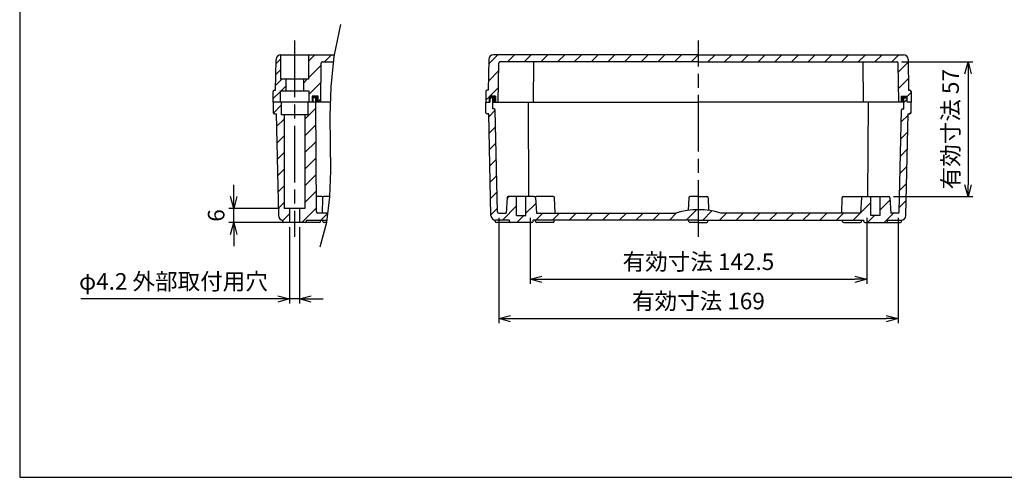
# Model space of a CAD drawing. Units: millimetres. Extents: x 0 to 1637, y 0 to 560.
# Drawn here: x 831 to 1248, y 0 to 194 of the extents above; entities that cross this region are included whole.
import ezdxf

# ---------------------------------------------------------------- set-up
doc = ezdxf.new("R2010")
doc.units = ezdxf.units.MM
doc.header["$LTSCALE"] = 2
doc.linetypes.add('AM_ISO02W050x2', pattern=[3.75, 3, -0.75])
doc.linetypes.add('AM_ISO08W050', pattern=[18, 12, -1.5, 3, -1.5])
for name, color, linetype, lineweight in [('AM_4', 3, 'Continuous', 25), ('AM_5', 3, 'Continuous', 25), ('AM_7', 4, 'AM_ISO08W050', 25), ('AM_8', 1, 'Continuous', 25), ('ｶﾞｽｹｯﾄ', 5, 'Continuous', 25), ('ﾄｯﾌﾟｶﾊﾞｰ', 7, 'Continuous', 25), ('ﾎﾞﾃﾞｨｰ', 2, 'Continuous', 25), ('ﾎﾞﾃﾞｨｰ0', 2, 'AM_ISO02W050x2', 13)]:
    doc.layers.add(name, color=color, linetype=linetype, lineweight=lineweight)
doc.styles.get("Standard").update_dxf_attribs({"font": 'ISOCP.SHX', "bigfont": 'EXTFONT.SHX'})
doc.dimstyles.new('AM_ISO$0', dxfattribs={"dimtxt": 3.5, "dimasz": 2.5, "dimexe": 1, "dimexo": 1, "dimgap": 1.5, "dimtad": 1, "dimdsep": 46, "dimtxsty": 'Standard', "dimblk": 'OPEN30', "dimcen": 0, "dimclrd": 3, "dimclre": 3, "dimclrt": 2, "dimadec": 0, "dimazin": 2, "dimtp": 0.1, "dimtm": 0.1, "dimtfac": 0.71, "dimtmove": 0, "dimatfit": 3, "dimldrblk": 'OPEN30', "dimfxl": 0, "dimlwd": -1, "dimlwe": -1, "dimarcsym": 0})
pattern_1 = [(225, (1071.617, 556.0854), (3.535534, -3.535534), [])]
pattern_2 = [(45, (913.08, 64.3657), (-3.53553, 3.53553), [])]
pattern_3 = [(45, (913.08, 129.18), (-3.53553, 3.53553), [])]

# ---------------------------------------------------------------- blocks, each defined once
blk = doc.blocks.new('_Open30')
at = {"color": 0, "linetype": 'ByBlock', "lineweight": -2}
for p, q in [((-1, 0.268), (0, 0)), ((0, 0), (-1, -0.268)), ((0, 0), (-1, 0))]:
    blk.add_line(p, q, dxfattribs=at)
blk = doc.blocks.new('*D27')
at = {"layer": 'AM_5', "color": 3, "transparency": 16777216}
for p, q in [((1204.34, 175.83), (1234.51, 175.83)), ((1232.51, 170.83), (1232.51, 123.83)), ((1200.86, 118.83), (1234.51, 118.83))]:
    blk.add_line(p, q, dxfattribs=at)
at = {"layer": 'Defpoints', "color": 0, "transparency": 16777216}
for p in [(1202.34, 175.83), (1198.86, 118.83), (1232.51, 118.83)]:
    blk.add_point(p, dxfattribs=at)
at = {"layer": 'AM_5', "color": 3, "transparency": 16777216, "xscale": 5, "yscale": 5, "zscale": 5}
for p, rotation in [((1232.51, 175.83), 90), ((1232.51, 118.83), 270)]:
    blk.add_blockref('_Open30', p, dxfattribs=dict(at, rotation=rotation))
at = {"layer": 'AM_5', "color": 2, "transparency": 16777216, "insert": (1226.01, 147.33), "char_height": 7, "attachment_point": 5, "rotation": 90}
blk.add_mtext('有効寸法 57', dxfattribs=at)
blk = doc.blocks.new('*D31')
at = {"layer": 'AM_5', "color": 3, "transparency": 16777216}
for p, q in [((1047.08, 109.83), (1047.08, 81.83)), ((1189.59, 109.83), (1189.59, 81.83)), ((1052.08, 83.83), (1184.59, 83.83))]:
    blk.add_line(p, q, dxfattribs=at)
at = {"layer": 'Defpoints', "color": 0, "transparency": 16777216}
for p in [(1047.08, 111.83), (1189.59, 111.83), (1189.59, 83.83)]:
    blk.add_point(p, dxfattribs=at)
at = {"layer": 'AM_5', "color": 3, "transparency": 16777216, "xscale": 5, "yscale": 5, "zscale": 5, "rotation": 180}
blk.add_blockref('_Open30', (1047.08, 83.83), dxfattribs=at)
at = {"layer": 'AM_5', "color": 3, "transparency": 16777216, "xscale": 5, "yscale": 5, "zscale": 5}
blk.add_blockref('_Open30', (1189.59, 83.83), dxfattribs=at)
at = {"layer": 'AM_5', "color": 2, "transparency": 16777216, "insert": (1118.34, 90.33), "char_height": 7, "attachment_point": 5}
blk.add_mtext('有効寸法 142.5', dxfattribs=at)
blk = doc.blocks.new('*D32')
at = {"layer": 'AM_5', "color": 3, "transparency": 16777216}
for p, q in [((1033.84, 109.83), (1033.84, 65.2)), ((1202.84, 109.83), (1202.84, 65.2)), ((1038.84, 67.2), (1197.84, 67.2))]:
    blk.add_line(p, q, dxfattribs=at)
at = {"layer": 'Defpoints', "color": 0, "transparency": 16777216}
for p in [(1033.84, 111.83), (1202.84, 111.83), (1202.84, 67.2)]:
    blk.add_point(p, dxfattribs=at)
at = {"layer": 'AM_5', "color": 3, "transparency": 16777216, "xscale": 5, "yscale": 5, "zscale": 5, "rotation": 180}
blk.add_blockref('_Open30', (1033.84, 67.2), dxfattribs=at)
at = {"layer": 'AM_5', "color": 3, "transparency": 16777216, "xscale": 5, "yscale": 5, "zscale": 5}
blk.add_blockref('_Open30', (1202.84, 67.2), dxfattribs=at)
at = {"layer": 'AM_5', "color": 2, "transparency": 16777216, "insert": (1118.34, 73.7), "char_height": 7, "attachment_point": 5}
blk.add_mtext('有効寸法 169', dxfattribs=at)
blk = doc.blocks.new('*D33')
at = {"layer": 'AM_5', "color": 3, "transparency": 16777216}
for p, q in [((945.26, 105.83), (945.26, 73.5)), ((949.46, 105.83), (949.46, 73.5)), ((940.26, 75.5), (856.93, 75.5)), ((949.46, 75.5), (945.26, 75.5)), ((954.46, 75.5), (959.46, 75.5))]:
    blk.add_line(p, q, dxfattribs=at)
at = {"layer": 'Defpoints', "color": 0, "transparency": 16777216}
for p in [(945.26, 107.83), (949.46, 107.83), (945.26, 75.5)]:
    blk.add_point(p, dxfattribs=at)
at = {"layer": 'AM_5', "color": 3, "transparency": 16777216, "xscale": 5, "yscale": 5, "zscale": 5}
blk.add_blockref('_Open30', (945.26, 75.5), dxfattribs=at)
at = {"layer": 'AM_5', "color": 3, "transparency": 16777216, "xscale": 5, "yscale": 5, "zscale": 5, "rotation": 180}
blk.add_blockref('_Open30', (949.46, 75.5), dxfattribs=at)
at = {"layer": 'AM_5', "color": 2, "transparency": 16777216, "insert": (896.09, 82), "char_height": 7, "attachment_point": 5}
blk.add_mtext('φ4.2 外部取付用穴', dxfattribs=at)
blk = doc.blocks.new('*D44')
at = {"layer": 'AM_5', "color": 3, "transparency": 16777216}
for p, q in [((921.59, 118.83), (921.59, 123.83)), ((940.96, 113.83), (919.59, 113.83)), ((921.59, 107.83), (921.59, 113.83)), ((943.26, 107.83), (919.59, 107.83)), ((921.59, 102.83), (921.59, 97.83))]:
    blk.add_line(p, q, dxfattribs=at)
at = {"layer": 'Defpoints', "color": 0, "transparency": 16777216}
for p in [(921.59, 113.83), (942.96, 113.83), (945.26, 107.83)]:
    blk.add_point(p, dxfattribs=at)
at = {"layer": 'AM_5', "color": 3, "transparency": 16777216, "xscale": 5, "yscale": 5, "zscale": 5}
for p, rotation in [((921.59, 113.83), 270), ((921.59, 107.83), 90)]:
    blk.add_blockref('_Open30', p, dxfattribs=dict(at, rotation=rotation))
at = {"layer": 'AM_5', "color": 2, "transparency": 16777216, "insert": (915.09, 110.83), "char_height": 7, "attachment_point": 5, "rotation": 90}
blk.add_mtext('6', dxfattribs=at)
blk = doc.blocks.new('TK-A3')
blk.add_lwpolyline([(0, 0), (403, 0), (403, 280), (0, 280)], close=True)

msp = doc.modelspace()

# ---------------------------------------------------------------- hatches: boundary and pattern name
at = {"layer": 'AM_8'}
h = msp.add_hatch(dxfattribs=at)
h.set_pattern_fill('_U', color=256, scale=3.2, angle=225, style=0, pattern_type=0)
h.set_pattern_definition([(225, (1071.6172, 556.0854), (2.262742, -2.262742), [])])
edge = h.paths.add_edge_path()
edge.add_line((941.361, 163.634), (941.361, 158.834))
edge.add_line((941.361, 158.834), (938.361, 158.834))
edge.add_line((938.361, 158.834), (938.361, 163.334))
edge.add_arc((938.861, 163.334), 0.5, 90, 180, ccw=False)
edge.add_line((938.861, 163.834), (939.361, 163.834))
edge.add_line((939.361, 163.834), (939.578, 176.867))
edge.add_arc((941.578, 176.834), 2, 93.35212, 179.04516, ccw=False)
edge.add_line((941.461, 178.83), (941.461, 168.534))
edge.add_line((941.461, 168.534), (943.611, 168.534))
edge.add_line((943.611, 168.534), (943.611, 163.634))
edge.add_line((943.611, 163.634), (941.361, 163.634))
h = msp.add_hatch(dxfattribs=at)
h.set_pattern_fill('_U', color=256, scale=5, angle=225, style=0, pattern_type=0)
h.set_pattern_definition(pattern_1)
edge = h.paths.add_edge_path()
edge.add_line((964.328, 178.834), (964.184, 178.128))
edge.add_line((964.184, 178.128), (963.947, 175.834))
edge.add_line((963.947, 175.834), (959.157, 175.834))
edge.add_arc((959.157, 175.334), 0.5, 90, 179.49446)
edge.add_line((958.657, 175.338), (958.511, 158.834))
edge.add_line((958.511, 158.834), (957.311, 158.834))
edge.add_line((957.311, 158.834), (957.311, 161.334))
edge.add_line((957.311, 161.334), (954.811, 161.334))
edge.add_line((954.811, 161.334), (954.811, 158.834))
edge.add_line((954.811, 158.834), (953.361, 158.834))
edge.add_line((953.361, 158.834), (953.361, 163.634))
edge.add_line((953.361, 163.634), (951.111, 163.634))
edge.add_line((951.111, 163.634), (951.111, 168.534))
edge.add_line((951.111, 168.534), (953.261, 168.534))
edge.add_line((953.261, 168.534), (953.261, 178.834))
edge.add_line((953.261, 178.834), (964.328, 178.834))
h = msp.add_hatch(dxfattribs=at)
h.set_pattern_fill('_U', color=256, scale=5, angle=45, style=0, pattern_type=0)
h.set_pattern_definition(pattern_3)
edge = h.paths.add_edge_path()
edge.add_line((1118.336, 178.834), (1118.336, 175.834))
edge.add_line((1118.336, 175.834), (1034.332, 175.834))
edge.add_arc((1034.332, 175.334), 0.5, 450, 539.49446)
edge.add_line((1033.832, 175.338), (1033.686, 158.834))
edge.add_line((1033.686, 158.834), (1032.486, 158.834))
edge.add_line((1032.486, 158.834), (1032.486, 161.334))
edge.add_line((1032.486, 161.334), (1029.986, 161.334))
edge.add_line((1029.986, 161.334), (1029.986, 158.834))
edge.add_line((1029.986, 158.834), (1028.336, 158.834))
edge.add_line((1028.336, 158.834), (1028.336, 163.334))
edge.add_arc((1028.836, 163.334), 0.5, 450, 540, ccw=False)
edge.add_line((1028.836, 163.834), (1029.336, 163.834))
edge.add_line((1029.336, 163.834), (1029.553, 176.867))
edge.add_arc((1031.553, 176.834), 2, 450, 539.04516, ccw=False)
edge.add_line((1031.553, 178.834), (1118.336, 178.834))
h = msp.add_hatch(dxfattribs=at)
h.set_pattern_fill('_U', color=256, scale=5, angle=45, style=0, pattern_type=0)
h.set_pattern_definition(pattern_3)
edge = h.paths.add_edge_path()
edge.add_line((1118.336, 178.834), (1118.336, 175.834))
edge.add_line((1118.336, 175.834), (1202.341, 175.834))
edge.add_arc((1202.341, 175.334), 0.5, 0.50554, 90, ccw=False)
edge.add_line((1202.841, 175.338), (1202.986, 158.834))
edge.add_line((1202.986, 158.834), (1204.186, 158.834))
edge.add_line((1204.186, 158.834), (1204.186, 161.334))
edge.add_line((1204.186, 161.334), (1206.686, 161.334))
edge.add_line((1206.686, 161.334), (1206.686, 158.834))
edge.add_line((1206.686, 158.834), (1208.336, 158.834))
edge.add_line((1208.336, 158.834), (1208.336, 163.334))
edge.add_arc((1207.836, 163.334), 0.5, 0, 90)
edge.add_line((1207.836, 163.834), (1207.336, 163.834))
edge.add_line((1207.336, 163.834), (1207.119, 176.867))
edge.add_arc((1205.119, 176.834), 2, 0.95484, 90)
edge.add_line((1205.119, 178.834), (1118.336, 178.834))
h = msp.add_hatch(dxfattribs=at)
h.set_pattern_fill('_U', color=256, scale=5, angle=225, style=0, pattern_type=0)
h.set_pattern_definition(pattern_1)
edge = h.paths.add_edge_path()
edge.add_arc((942.861, 108.334), 0.5, 180, 270, ccw=False)
edge.add_line((942.361, 108.334), (942.361, 108.841))
edge.add_arc((942.527, 110.834), 2, 180.98956, 265.24608, ccw=False)
edge.add_line((940.527, 110.799), (939.611, 153.834))
edge.add_line((939.611, 153.834), (938.861, 153.834))
edge.add_arc((938.861, 154.334), 0.5, 180, 270, ccw=False)
edge.add_line((938.361, 154.334), (938.361, 158.834))
edge.add_line((938.361, 158.834), (941.711, 158.834))
edge.add_line((941.711, 158.834), (941.711, 153.434))
edge.add_line((941.711, 153.434), (942.961, 153.434))
edge.add_line((942.961, 153.434), (942.961, 113.834))
edge.add_line((942.961, 113.834), (945.261, 113.834))
edge.add_line((945.261, 113.834), (945.261, 107.834))
edge.add_line((945.261, 107.834), (942.861, 107.834))
h = msp.add_hatch(dxfattribs=at)
h.set_pattern_fill('_U', color=256, scale=5, angle=225, style=0, pattern_type=0)
h.set_pattern_definition([(225, (1071.617, 610.8997), (3.535534, -3.535534), [])])
edge = h.paths.add_edge_path()
edge.add_line((1116.195, 110.783), (1116.195, 110.799))
edge.add_arc((1114.195, 110.834), 2, 358.55068, 359.01044, ccw=False)
edge = h.paths.add_edge_path()
edge.add_line((961.081, 108.834), (961.453, 111.834))
edge.add_line((961.453, 111.834), (957.126, 111.834))
edge.add_arc((957.126, 112.334), 0.5, 180.32664, 270, ccw=False)
edge.add_line((956.626, 112.331), (956.361, 158.834))
edge.add_line((956.361, 158.834), (953.011, 158.834))
edge.add_line((953.011, 158.834), (953.011, 153.434))
edge.add_line((953.011, 153.434), (951.761, 153.434))
edge.add_line((951.761, 153.434), (951.761, 113.834))
edge.add_line((951.761, 113.834), (949.461, 113.834))
edge.add_line((949.461, 113.834), (949.461, 107.834))
edge.add_line((949.461, 107.834), (951.861, 107.834))
edge.add_arc((951.861, 108.334), 0.5, 270, 360)
edge.add_line((952.361, 108.334), (952.361, 108.834))
edge.add_line((952.361, 108.834), (961.081, 108.834))
h = msp.add_hatch(dxfattribs=at)
h.set_pattern_fill('_U', color=256, scale=5, angle=45, style=0, pattern_type=0)
h.set_pattern_definition(pattern_2)
edge = h.paths.add_edge_path()
edge.add_arc((1118.336, 80.302), 32.932, 90, 106.7665)
edge.add_line((1108.836, 111.834), (1049.736, 111.834))
edge.add_line((1049.736, 111.834), (1049.363, 118.362))
edge.add_arc((1048.864, 118.334), 0.5, 3.27049, 90)
edge.add_line((1048.864, 118.834), (1045.336, 118.834))
edge.add_line((1045.336, 118.834), (1045.336, 110.834))
edge.add_line((1045.336, 110.834), (1041.336, 110.834))
edge.add_line((1041.336, 110.834), (1041.336, 118.834))
edge.add_line((1041.336, 118.834), (1037.808, 118.834))
edge.add_arc((1037.808, 118.334), 0.5, 90, 176.72951)
edge.add_line((1037.309, 118.362), (1036.936, 111.834))
edge.add_line((1036.936, 111.834), (1033.825, 111.834))
edge.add_arc((1033.825, 112.334), 0.5, 181.299, 270, ccw=False)
edge.add_line((1033.325, 112.323), (1032.347, 155.445))
edge.add_arc((1031.847, 155.434), 0.5, 1.299, 90)
edge.add_line((1031.847, 155.934), (1031.336, 155.934))
edge.add_line((1031.336, 155.934), (1031.336, 160.634))
edge.add_line((1031.336, 160.634), (1030.036, 160.634))
edge.add_line((1030.036, 160.634), (1030.036, 158.834))
edge.add_line((1030.036, 158.834), (1028.336, 158.834))
edge.add_line((1028.336, 158.834), (1028.336, 154.334))
edge.add_arc((1028.836, 154.334), 0.5, 180, 270)
edge.add_line((1028.836, 153.834), (1029.586, 153.834))
edge.add_line((1029.586, 153.834), (1030.502, 110.799))
edge.add_arc((1032.502, 110.834), 2, 180.98956, 270)
edge.add_line((1032.502, 108.834), (1038.336, 108.834))
edge.add_line((1038.336, 108.834), (1038.336, 108.334))
edge.add_arc((1038.836, 108.334), 0.5, 180, 270)
edge.add_line((1038.836, 107.834), (1047.836, 107.834))
edge.add_arc((1047.836, 108.334), 0.5, 270, 360)
edge.add_line((1048.336, 108.334), (1048.336, 108.834))
edge.add_line((1048.336, 108.834), (1118.336, 108.834))
edge.add_line((1118.336, 108.834), (1118.336, 113.234))
h = msp.add_hatch(dxfattribs=at)
h.set_pattern_fill('_U', color=256, scale=5, angle=45, style=0, pattern_type=0)
h.set_pattern_definition(pattern_2)
edge = h.paths.add_edge_path()
edge.add_line((1118.336, 108.834), (1118.336, 113.234))
edge.add_arc((1118.336, 80.302), 32.932, 73.2335, 90, ccw=False)
edge.add_line((1127.836, 111.834), (1186.936, 111.834))
edge.add_line((1186.936, 111.834), (1187.309, 118.362))
edge.add_arc((1187.808, 118.334), 0.5, 90, 176.72951, ccw=False)
edge.add_line((1187.808, 118.834), (1191.336, 118.834))
edge.add_line((1191.336, 118.834), (1191.336, 110.834))
edge.add_line((1191.336, 110.834), (1195.336, 110.834))
edge.add_line((1195.336, 110.834), (1195.336, 118.834))
edge.add_line((1195.336, 118.834), (1198.864, 118.834))
edge.add_arc((1198.864, 118.334), 0.5, 3.27049, 90, ccw=False)
edge.add_line((1199.363, 118.362), (1199.736, 111.834))
edge.add_line((1199.736, 111.834), (1202.847, 111.834))
edge.add_arc((1202.836, 112.334), 0.5, 271.29445, 358.69082)
edge.add_line((1203.336, 112.323), (1204.325, 155.445))
edge.add_arc((1204.825, 155.434), 0.5, 90, 178.701, ccw=False)
edge.add_line((1204.825, 155.934), (1205.336, 155.934))
edge.add_line((1205.336, 155.934), (1205.336, 160.634))
edge.add_line((1205.336, 160.634), (1206.636, 160.634))
edge.add_line((1206.636, 160.634), (1206.636, 158.834))
edge.add_line((1206.636, 158.834), (1208.336, 158.834))
edge.add_line((1208.336, 158.834), (1208.336, 154.334))
edge.add_arc((1207.836, 154.334), 0.5, 270, 360, ccw=False)
edge.add_line((1207.836, 153.834), (1207.086, 153.834))
edge.add_line((1207.086, 153.834), (1206.17, 110.799))
edge.add_arc((1204.17, 110.834), 2, 270, 359.01044, ccw=False)
edge.add_line((1204.17, 108.834), (1198.336, 108.834))
edge.add_line((1198.336, 108.834), (1198.336, 108.334))
edge.add_arc((1197.836, 108.334), 0.5, -90, 0, ccw=False)
edge.add_line((1197.836, 107.834), (1188.836, 107.834))
edge.add_arc((1188.836, 108.334), 0.5, 180, 270, ccw=False)
edge.add_line((1188.336, 108.334), (1188.336, 108.834))
edge.add_line((1188.336, 108.834), (1118.336, 108.834))
at = {"layer": 'ｶﾞｽｹｯﾄ'}
for points in [[(955.061, 160.634), (955.061, 158.834), (954.811, 158.834), (954.811, 161.334), (957.311, 161.334), (957.311, 158.834), (956.361, 158.834), (956.361, 160.634)], [(1029.986, 161.334), (1029.986, 158.834), (1030.036, 158.834), (1030.036, 160.634), (1031.336, 160.634), (1031.336, 158.834), (1032.486, 158.834), (1032.486, 161.334)], [(1206.686, 161.334), (1206.686, 158.834), (1206.636, 158.834), (1206.636, 160.634), (1205.336, 160.634), (1205.336, 158.834), (1204.186, 158.834), (1204.186, 161.334)]]:
    msp.add_hatch(color=256, dxfattribs=at).paths.add_polyline_path(points)

# ---------------------------------------------------------------- linework, layer by layer
at = {"layer": 'AM_4'}
msp.add_lwpolyline([(958.218, 97.529), (960.979, 108.017), (962.309, 118.739), (962.684, 129.759), (962.582, 141.143), (962.479, 152.956), (962.854, 165.263), (964.184, 178.128), (966.945, 191.617)], dxfattribs=at)
at = {"layer": 'AM_7'}
for p, q in [((947.361, 184.834), (947.361, 101.834)), ((1118.336, 101.834), (1118.336, 184.834))]:
    msp.add_line(p, q, dxfattribs=at)
at = {"layer": 'ﾄｯﾌﾟｶﾊﾞｰ'}
for p, q in [((939.361, 163.834), (939.578, 176.867)), ((941.461, 178.834), (941.461, 168.534)), ((941.578, 178.834), (964.328, 178.834)), ((953.261, 178.834), (953.261, 168.534)), ((958.511, 158.834), (958.657, 175.338)), ((959.157, 175.834), (963.947, 175.834)), ((1029.553, 176.867), (1029.336, 163.834)), ((1118.336, 178.834), (1031.553, 178.834)), ((1033.536, 158.834), (1033.832, 175.338)), ((1118.336, 175.834), (1034.332, 175.834)), ((1048.486, 158.834), (1048.636, 175.834)), ((1118.336, 178.834), (1205.119, 178.834)), ((1118.336, 175.834), (1202.341, 175.834)), ((1188.186, 158.834), (1188.036, 175.834)), ((1203.136, 158.834), (1202.841, 175.338)), ((1207.119, 176.867), (1207.336, 163.834)), ((953.261, 168.534), (941.461, 168.534)), ((943.611, 168.534), (943.611, 163.634)), ((951.111, 168.534), (951.111, 163.634)), ((938.361, 158.834), (938.361, 163.334)), ((938.861, 163.834), (939.361, 163.834)), ((941.361, 163.634), (953.361, 163.634)), ((941.361, 158.834), (941.361, 163.634)), ((953.361, 163.634), (953.361, 158.834)), ((1028.336, 163.334), (1028.336, 158.834)), ((1029.336, 163.834), (1028.836, 163.834)), ((1207.336, 163.834), (1207.836, 163.834)), ((1208.336, 163.334), (1208.336, 158.834)), ((962.658, 158.834), (938.361, 158.834)), ((957.311, 161.334), (954.811, 161.334)), ((954.811, 161.334), (954.811, 158.834)), ((957.311, 158.834), (957.311, 161.334)), ((1028.336, 158.834), (1029.986, 158.834)), ((1032.486, 161.334), (1029.936, 161.334)), ((1029.936, 158.834), (1029.936, 161.334)), ((1032.486, 161.334), (1032.486, 158.834)), ((1032.486, 158.834), (1118.336, 158.834)), ((1204.186, 158.834), (1118.336, 158.834)), ((1204.186, 161.334), (1204.186, 158.834)), ((1204.186, 161.334), (1206.736, 161.334)), ((1208.336, 158.834), (1206.686, 158.834)), ((1206.736, 158.834), (1206.736, 161.334))]:
    msp.add_line(p, q, dxfattribs=at)
for centre, radius, start, end in [((941.578, 176.834), 2, 90, 179.04516), ((959.157, 175.334), 0.5, 90, 179.49446), ((1031.553, 176.834), 2, 90, 179.04516), ((1034.332, 175.334), 0.5, 90, 179.49446), ((1202.341, 175.334), 0.5, 0.50554, 90), ((1205.119, 176.834), 2, 0.95484, 90), ((938.861, 163.334), 0.5, 90, 180), ((1028.836, 163.334), 0.5, 90, 180), ((1207.836, 163.334), 0.5, 360, 90)]:
    msp.add_arc(centre, radius, start, end, dxfattribs=at)
at = {"layer": 'ﾎﾞﾃﾞｨｰ'}
for p, q in [((938.361, 158.834), (938.361, 154.334)), ((962.658, 158.834), (938.361, 158.834)), ((941.711, 158.834), (941.711, 153.434)), ((953.011, 158.834), (953.011, 153.434)), ((956.361, 160.634), (955.061, 160.634)), ((955.061, 160.634), (955.061, 158.834)), ((956.361, 158.834), (956.361, 160.634)), ((956.626, 112.331), (956.361, 158.834)), ((1028.336, 154.334), (1028.336, 158.834)), ((1028.336, 158.834), (1030.036, 158.834)), ((1031.336, 160.634), (1030.036, 160.634)), ((1030.036, 160.634), (1030.036, 158.834)), ((1031.336, 155.934), (1031.336, 160.634)), ((1031.336, 158.834), (1118.336, 158.834)), ((1046.549, 118.834), (1046.336, 158.834)), ((1205.336, 158.834), (1118.336, 158.834)), ((1190.123, 118.834), (1190.336, 158.834)), ((1205.336, 155.934), (1205.336, 160.634)), ((1205.336, 160.634), (1206.636, 160.634)), ((1206.636, 160.634), (1206.636, 158.834)), ((1208.336, 158.834), (1206.636, 158.834)), ((1208.336, 154.334), (1208.336, 158.834)), ((1031.847, 155.934), (1031.336, 155.934)), ((1033.336, 112.323), (1032.347, 155.445)), ((1203.336, 112.323), (1204.325, 155.445)), ((1204.825, 155.934), (1205.336, 155.934)), ((938.861, 153.834), (939.611, 153.834)), ((939.611, 153.834), (940.527, 110.799)), ((953.011, 153.434), (941.711, 153.434)), ((942.961, 153.434), (942.961, 113.834)), ((951.761, 153.434), (951.761, 113.834)), ((1029.586, 153.834), (1028.836, 153.834)), ((1030.502, 110.799), (1029.586, 153.834)), ((1206.17, 110.799), (1207.086, 153.834)), ((1207.086, 153.834), (1207.836, 153.834)), ((958.889, 118.834), (956.589, 118.834)), ((959.244, 118.352), (959.011, 111.834)), ((962.312, 118.834), (959.744, 118.834)), ((1037.309, 118.362), (1036.936, 111.834)), ((1048.864, 118.834), (1037.808, 118.834)), ((1041.336, 110.834), (1041.336, 118.834)), ((1045.336, 110.834), (1045.336, 118.834)), ((1049.363, 118.362), (1049.736, 111.834)), ((1056.954, 118.834), (1049.719, 118.834)), ((1057.686, 111.834), (1057.453, 118.352)), ((1114.219, 118.352), (1114.026, 112.951)), ((1118.336, 118.834), (1114.719, 118.834)), ((1118.336, 118.834), (1121.954, 118.834)), ((1122.453, 118.352), (1122.646, 112.951)), ((1178.986, 111.834), (1179.219, 118.352)), ((1179.719, 118.834), (1186.954, 118.834)), ((1187.309, 118.362), (1186.936, 111.834)), ((1187.808, 118.834), (1198.864, 118.834)), ((1191.336, 110.834), (1191.336, 118.834)), ((1195.336, 110.834), (1195.336, 118.834)), ((1199.363, 118.362), (1199.736, 111.834)), ((951.761, 113.834), (942.961, 113.834)), ((945.261, 113.834), (945.261, 107.834)), ((949.461, 113.834), (949.461, 107.834)), ((942.361, 108.334), (942.361, 108.841)), ((952.361, 108.834), (961.081, 108.834)), ((952.361, 108.334), (952.361, 108.834)), ((961.453, 111.834), (957.126, 111.834)), ((958.361, 108.334), (958.361, 108.834)), ((959.361, 108.334), (959.361, 108.834)), ((1032.336, 108.334), (1032.336, 108.841)), ((1038.336, 108.834), (1032.502, 108.834)), ((1033.836, 111.834), (1036.936, 111.834)), ((1038.336, 108.334), (1038.336, 108.834)), ((1041.336, 110.834), (1045.336, 110.834)), ((1118.336, 108.834), (1048.336, 108.834)), ((1048.336, 108.334), (1048.336, 108.834)), ((1049.336, 108.334), (1049.336, 108.834)), ((1049.736, 111.834), (1108.836, 111.834)), ((1057.336, 108.334), (1057.336, 108.834)), ((1114.336, 108.334), (1114.336, 108.834)), ((1118.336, 108.834), (1188.336, 108.834)), ((1122.336, 108.334), (1122.336, 108.834)), ((1186.936, 111.834), (1127.836, 111.834)), ((1179.336, 108.334), (1179.336, 108.834)), ((1187.336, 108.334), (1187.336, 108.834)), ((1188.336, 108.334), (1188.336, 108.834)), ((1195.336, 110.834), (1191.336, 110.834)), ((1198.336, 108.834), (1204.17, 108.834)), ((1198.336, 108.334), (1198.336, 108.834)), ((1202.836, 111.834), (1199.736, 111.834)), ((1204.336, 108.334), (1204.336, 108.841)), ((951.861, 107.834), (942.861, 107.834)), ((949.461, 107.834), (942.861, 107.834)), ((957.861, 107.834), (951.861, 107.834)), ((960.931, 107.834), (959.861, 107.834)), ((1047.836, 107.834), (1032.836, 107.834)), ((1056.836, 107.834), (1049.836, 107.834)), ((1118.336, 107.834), (1114.836, 107.834)), ((1118.336, 107.834), (1121.836, 107.834)), ((1179.836, 107.834), (1186.836, 107.834)), ((1188.836, 107.834), (1203.836, 107.834))]:
    msp.add_line(p, q, dxfattribs=at)
for centre, radius, start, end in [((938.861, 154.334), 0.5, 180, 270), ((1028.836, 154.334), 0.5, 180, 270), ((1031.847, 155.434), 0.5, 1.299, 90), ((1204.825, 155.434), 0.5, 90, 178.701), ((1207.836, 154.334), 0.5, 270, 0), ((958.889, 118.334), 0.5, 31.27274, 90), ((959.744, 118.334), 0.5, 90, 177.95459), ((1037.808, 118.334), 0.5, 90, 176.72951), ((1048.864, 118.334), 0.5, 3.27049, 90), ((1049.719, 118.334), 0.5, 90, 148.72726), ((1056.954, 118.334), 0.5, 2.04541, 90), ((1114.719, 118.334), 0.5, 90, 177.95459), ((1121.954, 118.334), 0.5, 2.04541, 90), ((1179.719, 118.334), 0.5, 90, 177.95459), ((1186.954, 118.334), 0.5, 31.27274, 90), ((1187.808, 118.334), 0.5, 90, 176.72951), ((1198.864, 118.334), 0.5, 3.27049, 90), ((1118.336, 80.302), 32.932, 73.2335, 106.7665), ((942.527, 110.834), 2, 180.98956, 265.24608), ((957.126, 112.334), 0.5, 180.32664, 270), ((1032.502, 110.834), 2, 180.98956, 270), ((1033.836, 112.334), 0.5, 181.299, 270), ((1202.836, 112.334), 0.5, 270, 358.701), ((1204.17, 110.834), 2, 270, 359.01044), ((942.861, 108.334), 0.5, 180, 270), ((951.861, 108.334), 0.5, 270, 0), ((957.861, 108.334), 0.5, 270, 0), ((959.861, 108.334), 0.5, 180, 270), ((1032.836, 108.334), 0.5, 180, 270), ((1038.836, 108.334), 0.5, 180, 270), ((1047.836, 108.334), 0.5, 270, 0), ((1049.836, 108.334), 0.5, 180, 270), ((1056.836, 108.334), 0.5, 270, 0), ((1114.836, 108.334), 0.5, 180, 270), ((1121.836, 108.334), 0.5, 270, 0), ((1179.836, 108.334), 0.5, 180, 270), ((1186.836, 108.334), 0.5, 270, 0), ((1188.836, 108.334), 0.5, 180, 270), ((1197.836, 108.334), 0.5, 270, 0), ((1203.836, 108.334), 0.5, 270, 0)]:
    msp.add_arc(centre, radius, start, end, dxfattribs=at)
at = {"layer": 'ﾎﾞﾃﾞｨｰ0'}
for p, q in [((1033.702, 160.634), (1033.686, 160.634)), ((1202.97, 160.634), (1202.986, 160.634))]:
    msp.add_line(p, q, dxfattribs=at)

# ---------------------------------------------------------------- block references
at = {"lineweight": 0, "xscale": 2, "yscale": 2, "zscale": 2}
msp.add_blockref('TK-A3', (831, 0), dxfattribs=at)

# ---------------------------------------------------------------- dimensions: what is measured, and where the dimension line sits
at = {"layer": 'AM_5'}
dim = msp.add_linear_dim(base=(1232.513, 118.834), p1=(1202.341, 175.834), p2=(1198.864, 118.834), angle=90, text='有効寸法 <>', dimstyle='AM_ISO$0', override={"dimscale": 2, "dimpost": ''}, dxfattribs=at)
dim.commit()
dim.dimension.update_dxf_attribs({"geometry": '*D27', "text_midpoint": (1226.013, 147.334)})
dim = msp.add_linear_dim(base=(921.592, 113.834), p1=(945.261, 107.834), p2=(942.961, 113.834), angle=90, dimstyle='AM_ISO$0', override={"dimscale": 2, "dimdec": 1}, dxfattribs=at)
dim.commit()
dim.dimension.update_dxf_attribs({"geometry": '*D44', "text_midpoint": (921.592, 110.834), "dimtype": 160})
for base, p1, p2, text, override, picture, middle in [((1202.836, 67.204), (1033.836, 111.834), (1202.836, 111.834), '有効寸法 <>', {"dimscale": 2}, '*D32', (1118.336, 73.704)), ((1189.589, 83.834), (1047.084, 111.834), (1189.589, 111.834), '有効寸法 <>', {"dimscale": 2, "dimdec": 1}, '*D31', (1118.336, 90.335)), ((945.261, 75.502), (949.461, 107.834), (945.261, 107.834), 'φ<> 外部取付用穴', {"dimscale": 2}, '*D33', (896.094, 82.003))]:
    dim = msp.add_linear_dim(base=base, p1=p1, p2=p2, text=text, dimstyle='AM_ISO$0', override=override, dxfattribs=at)
    dim.commit()
    dim.dimension.update_dxf_attribs({"geometry": picture, "text_midpoint": middle})

doc.saveas('drawing.dxf')
